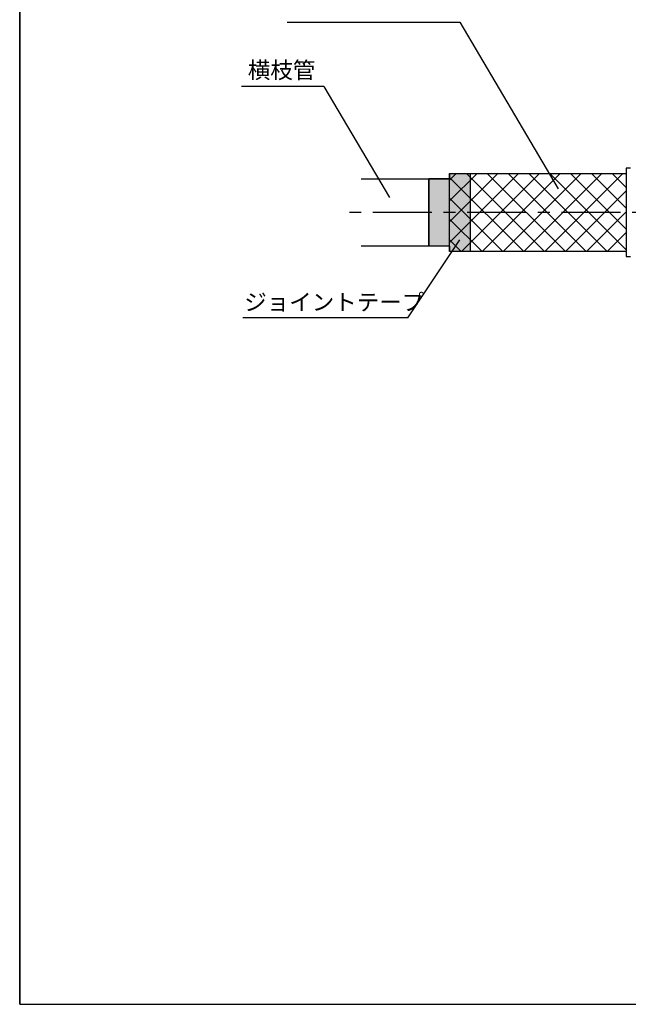
# Model space of a CAD drawing. Extents: x 1143 to 11566, y -24997 to -3311.
# Drawn here: x 1143 to 1401, y -4655 to -4237 of the extents above; entities that cross this region are included whole.
import ezdxf

# ---------------------------------------------------------------- set-up
doc = ezdxf.new("R2010")
doc.units = 0
doc.header["$LTSCALE"] = 2
doc.linetypes.add('CENTER2', pattern=[20, 12.5, -2.5, 2.5, -2.5])
doc.layers.get('0').update_dxf_attribs({"linetype": 'CONTINUOUS'})
doc.styles.add('ゴシック_2', font='txt.shx', dxfattribs={"height": 7, "bigfont": 'extfont.shx'})

# ---------------------------------------------------------------- blocks, each defined once
blk = doc.blocks.new('*X664')
at = {"color": 0}
for p, q in [((1325.23, -4331.62), (1354.57, -4302.28)), ((1325.23, -4322.78), (1345.73, -4302.28)), ((1325.23, -4313.95), (1336.9, -4302.28)), ((1325.23, -4305.11), (1328.06, -4302.28)), ((1330.41, -4335.28), (1363.41, -4302.28)), ((1365.43, -4335.28), (1332.43, -4302.28)), ((1339.25, -4335.28), (1372.25, -4302.28)), ((1374.27, -4335.28), (1341.27, -4302.28)), ((1348.09, -4335.28), (1381.09, -4302.28)), ((1383.11, -4335.28), (1350.11, -4302.28)), ((1356.93, -4335.28), (1389.93, -4302.28)), ((1391.95, -4335.28), (1358.95, -4302.28)), ((1365.77, -4335.28), (1398.77, -4302.28)), ((1400.23, -4334.72), (1367.79, -4302.28)), ((1400.23, -4325.88), (1376.63, -4302.28)), ((1400.23, -4317.05), (1385.47, -4302.28)), ((1400.23, -4308.21), (1394.3, -4302.28)), ((1356.59, -4335.28), (1325.23, -4303.92)), ((1374.61, -4335.28), (1400.23, -4309.66)), ((1347.76, -4335.28), (1325.23, -4312.76)), ((1383.44, -4335.28), (1400.23, -4318.5)), ((1338.92, -4335.28), (1325.23, -4321.6)), ((1392.28, -4335.28), (1400.23, -4327.33)), ((1330.08, -4335.28), (1325.23, -4330.43))]:
    blk.add_line(p, q, dxfattribs=at)
blk = doc.blocks.new('*U669')
at = {"color": 0, "linetype": 'CONTINUOUS'}
for p, q in [((1325.18, -4302.23), (1325.18, -4304.48)), ((1333.98, -4302.23), (1333.98, -4304.48)), ((1316.48, -4304.48), (1316.48, -4333.08)), ((1333.98, -4304.48), (1333.98, -4333.08)), ((1325.18, -4333.08), (1325.18, -4335.33)), ((1333.98, -4333.08), (1333.98, -4335.33))]:
    blk.add_line(p, q, dxfattribs=at)
for points in [[(1325.18, -4302.23), (1325.18, -4304.48), (1333.98, -4304.48)], [(1316.48, -4304.48), (1316.48, -4333.08), (1333.98, -4333.08)], [(1325.18, -4333.08), (1325.18, -4335.33), (1333.98, -4335.33)]]:
    blk.add_solid(points, dxfattribs=at)
at = {"color": 0, "linetype": 'CONTINUOUS', "extrusion": (0, 0, -1)}
for points in [[(-1325.18, -4302.23), (-1333.98, -4302.23), (-1333.98, -4304.48)], [(-1316.48, -4304.48), (-1333.98, -4304.48), (-1333.98, -4333.08)], [(-1325.18, -4333.08), (-1333.98, -4333.08), (-1333.98, -4335.33)]]:
    blk.add_solid(points, dxfattribs=at)
blk = doc.blocks.new('*U687')
at = {"color": 0, "style": 'ゴシック_2'}
blk.add_text('横枝管', height=7, dxfattribs=at).set_placement((1239.63, -4261.93))
blk = doc.blocks.new('*U900')
at = {"color": 0, "style": 'ゴシック_2'}
blk.add_text('ジョイントテープ', height=7, dxfattribs=at).set_placement((1238.1, -4360.37))

msp = doc.modelspace()

# ---------------------------------------------------------------- linework, layer by layer
at = {"color": 0}
for p, q in [((1142.802, -4654.782), (1142.802, -3982.782)), ((1142.802, -4396.366), (1142.802, -3982.782)), ((1142.802, -3982.782), (1142.802, -4654.782)), ((1256.334, -4238.033), (1329.594, -4238.033)), ((1271.922, -4265.342), (1236.922, -4265.342)), ((1325.23, -4302.282), (1400.23, -4302.282)), ((1325.23, -4335.282), (1325.23, -4302.282)), ((1401.98, -4300.032), (1400.23, -4300.032)), ((1400.23, -4300.032), (1400.23, -4337.532)), ((1287.73, -4304.532), (1325.23, -4304.532)), ((1287.73, -4333.032), (1325.23, -4333.032)), ((1325.23, -4335.282), (1400.23, -4335.282)), ((1400.23, -4337.532), (1401.98, -4337.532)), ((1307.5, -4363.545), (1237.5, -4363.545)), ((1142.802, -4654.782), (2102.802, -4654.782))]:
    msp.add_line(p, q, dxfattribs=at)
at = {"color": 0, "linetype": 'BYBLOCK'}
for p, q in [((1329.594, -4238.033), (1371.37, -4308.8)), ((1271.922, -4265.342), (1299.718, -4312.427)), ((1307.5, -4363.545), (1329.591, -4330.447))]:
    msp.add_line(p, q, dxfattribs=at)
at = {"color": 0, "linetype": 'CENTER2'}
msp.add_line((1597.73, -4318.782), (1277.73, -4318.782), dxfattribs=at)
at = {"color": 0}
msp.add_lwpolyline([(1325.18, -4302.232), (1333.98, -4302.232), (1333.98, -4335.332), (1325.18, -4335.332), (1325.18, -4333.082), (1316.48, -4333.082), (1316.48, -4304.482), (1325.18, -4304.482)], close=True, dxfattribs=at)

# ---------------------------------------------------------------- block references
at = {"color": 7}
for name in ['*U687', '*U900']:
    msp.add_blockref(name, (0, 0), dxfattribs=at)
at = {"color": 0, "linetype": 'CONTINUOUS'}
for name in ['*U669', '*X664']:
    msp.add_blockref(name, (0, 0), dxfattribs=at)

doc.saveas('drawing.dxf')
